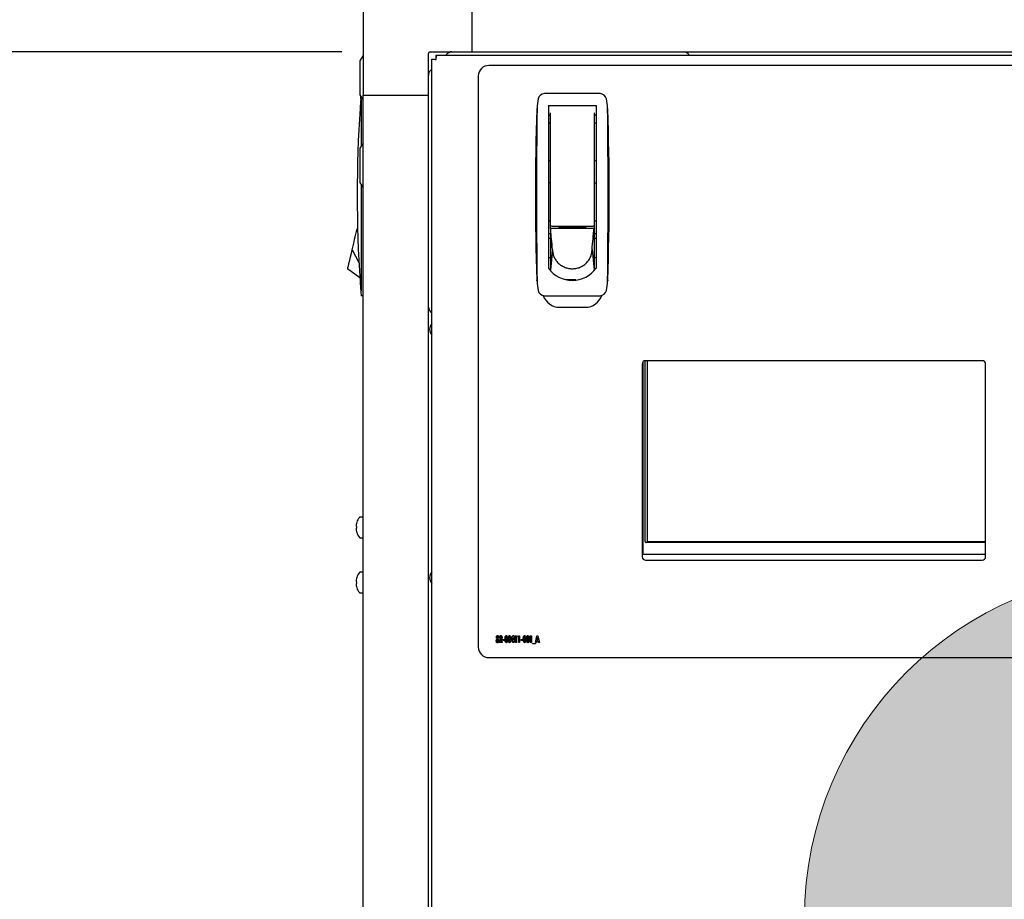
# Model space of a CAD drawing. Units: inches. Extents: x 0.7 to 15.3, y 0.6 to 10.4.
# Drawn here: x 12.7 to 13.3, y 6.1 to 6.6 of the extents above; entities that cross this region are included whole.
import ezdxf

# ---------------------------------------------------------------- set-up
doc = ezdxf.new("R2010")
doc.units = ezdxf.units.IN
doc.header["$MEASUREMENT"] = 0
doc.layers.add('FORMAT', color=7, linetype='Continuous')
doc.styles.add('SLDTEXTSTYLE0', font='TXT', dxfattribs={"width": 0.605})
doc.dimstyles.new('SLDDIMSTYLE0', dxfattribs={"dimtxt": 0.08, "dimasz": 0.13, "dimexe": 0, "dimexo": 0.0625, "dimgap": 0.02, "dimtad": 0, "dimtih": 1, "dimtoh": 1, "dimdec": 6, "dimlfac": 32, "dimrnd": 1e-09, "dimzin": 12, "dimdsep": 46, "dimlunit": 5, "dimtxsty": 'SLDTEXTSTYLE0', "dimsah": 1, "dimcen": 0.09, "dimadec": 0, "dimazin": 3, "dimtfac": 1, "dimtdec": 0, "dimtofl": 0, "dimtmove": 0, "dimatfit": 3, "dimfxl": 0, "dimfrac": 2, "dimtolj": 1, "dimtzin": 12, "dimarcsym": 0})
doc.dimstyles.new('SLDDIMSTYLE1', dxfattribs={"dimtxt": 0.08, "dimasz": 0.13, "dimexe": 0, "dimexo": 0.0625, "dimgap": 0.02, "dimtad": 0, "dimtih": 1, "dimtoh": 1, "dimdec": 6, "dimlfac": 32, "dimrnd": 1e-09, "dimzin": 12, "dimdsep": 46, "dimlunit": 5, "dimtxsty": 'SLDTEXTSTYLE0', "dimsah": 1, "dimcen": 0.09, "dimadec": 0, "dimazin": 3, "dimtfac": 1, "dimtdec": 0, "dimtmove": 0, "dimatfit": 0, "dimfxl": 0, "dimfrac": 2, "dimtolj": 1, "dimtzin": 12, "dimarcsym": 0})

# ---------------------------------------------------------------- blocks, each defined once
blk = doc.blocks.new('_D')
at = {"layer": 'FORMAT'}
for p, q in [((12.83044897937649, 7.305109745069708), (11.74150026711317, 7.305109745069708)), ((11.86650026711317, 7.305109745069708), (11.86650026711317, 6.997984464528532)), ((11.74427805049298, 6.856651139723159), (11.71677804963367, 6.856651139723159)), ((11.71677804963367, 6.856651139723159), (11.71677804963367, 6.733873363062512)), ((11.98872248831664, 6.856651139723159), (12.01622248917595, 6.856651139723159)), ((12.01622248917595, 6.856651139723159), (12.01622248917595, 6.733873363062512)), ((11.71677804963367, 6.733873363062512), (11.74427805049298, 6.733873363062512)), ((12.01622248917595, 6.733873363062512), (11.98872248831664, 6.733873363062512)), ((11.86650026711317, 5.018362451762628), (11.86650026711317, 6.715540030684068)), ((12.92253576464438, 5.018362451762628), (11.74150026711317, 5.018362451762628))]:
    blk.add_line(p, q, dxfattribs=at)
for points in [[(11.86650026711317, 7.305109745069708), (11.84650026711317, 7.175109745069708), (11.88650026711317, 7.175109745069708)], [(11.86650026711317, 5.018362451762628), (11.88650026711317, 5.148362451762628), (11.84650026711317, 5.148362451762628)]]:
    blk.add_solid(points, dxfattribs=at)
at = {"layer": 'FORMAT', "char_height": 0.08, "attachment_point": 1, "style": 'SLDTEXTSTYLE0'}
for s, insert in [('73 3/16', (11.68316694103706, 6.978109882116802)), ('1859', (11.74427805049298, 6.836998779952629))]:
    blk.add_mtext(s, dxfattribs=dict(at, insert=insert))
blk = doc.blocks.new('_D_1')
at = {"layer": 'FORMAT'}
for p, q in [((13.1914898933354, 7.954616767036078), (11.38918656253045, 7.954616767036068)), ((11.51418656253045, 7.954616767036069), (11.51418656253045, 7.765053582607961)), ((11.39196434591026, 7.623720257802588), (11.36446434505095, 7.623720257802588)), ((11.36446434505095, 7.623720257802588), (11.36446434505095, 7.500942481141941)), ((11.63640878373392, 7.623720257802588), (11.66390878459323, 7.623720257802588)), ((11.66390878459323, 7.623720257802588), (11.66390878459323, 7.500942481141941)), ((11.36446434505095, 7.500942481141941), (11.39196434591026, 7.500942481141941)), ((11.66390878459323, 7.500942481141941), (11.63640878373392, 7.500942481141941)), ((11.51418656253046, 5.018362451762621), (11.51418656253045, 7.482609148763496)), ((12.92253576464438, 5.018362451762628), (11.38918656253046, 5.01836245176262))]:
    blk.add_line(p, q, dxfattribs=at)
for points in [[(11.51418656253045, 7.954616767036069), (11.49418656253045, 7.824616767036069), (11.53418656253045, 7.824616767036069)], [(11.51418656253046, 5.018362451762621), (11.53418656253046, 5.148362451762621), (11.49418656253046, 5.148362451762621)]]:
    blk.add_solid(points, dxfattribs=at)
at = {"layer": 'FORMAT', "char_height": 0.08, "attachment_point": 1, "style": 'SLDTEXTSTYLE0'}
for s, insert in [('93 31/32', (11.30029767943474, 7.745179000196231)), ('2387', (11.39196434591026, 7.604067898032058))]:
    blk.add_mtext(s, dxfattribs=dict(at, insert=insert))
blk = doc.blocks.new('_D_2')
at = {"layer": 'FORMAT'}
for p, q in [((12.83044897937649, 7.305109745069708), (11.99262773323649, 7.305109745069708)), ((12.11762773323649, 7.305109745069708), (12.11762773323649, 6.499572579442445)), ((11.9954055166163, 6.358239254637072), (11.96790551575699, 6.358239254637072)), ((11.96790551575699, 6.358239254637072), (11.96790551575699, 6.235461477976425)), ((12.23984995443996, 6.358239254637072), (12.26734995529927, 6.358239254637072)), ((12.26734995529927, 6.358239254637072), (12.26734995529927, 6.235461477976425)), ((11.96790551575699, 6.235461477976425), (11.9954055166163, 6.235461477976425)), ((12.26734995529927, 6.235461477976425), (12.23984995443996, 6.235461477976425)), ((12.11762773323649, 5.116018701762637), (12.11762773323649, 6.21712814559798)), ((12.86594189161288, 5.116018701762637), (11.99262773323649, 5.116018701762637))]:
    blk.add_line(p, q, dxfattribs=at)
for points in [[(12.11762773323649, 7.305109745069708), (12.09762773323649, 7.175109745069708), (12.13762773323649, 7.175109745069708)], [(12.11762773323649, 5.116018701762637), (12.13762773323649, 5.246018701762637), (12.09762773323649, 5.246018701762637)]]:
    blk.add_solid(points, dxfattribs=at)
at = {"layer": 'FORMAT', "char_height": 0.08, "attachment_point": 1, "style": 'SLDTEXTSTYLE0'}
for s, insert in [('70 1/16', (11.93429440716038, 6.479697997030715)), ('1779', (11.9954055166163, 6.338586894866542))]:
    blk.add_mtext(s, dxfattribs=dict(at, insert=insert))
blk = doc.blocks.new('_D_3')
at = {"layer": 'FORMAT'}
for p, q in [((12.45052761513881, 7.305109745069708), (12.45052761513881, 7.555109745069708)), ((12.83044897937649, 7.305109745069708), (12.32552761513881, 7.305109745069708)), ((12.35886095553822, 6.856546625977986), (12.33136095467891, 6.856546625977986)), ((12.33136095467891, 6.856546625977986), (12.33136095467891, 6.733768849317339)), ((12.54219427932268, 6.856546625977986), (12.56969428018199, 6.856546625977986)), ((12.56969428018199, 6.856546625977986), (12.56969428018199, 6.733768849317339)), ((12.33136095467891, 6.733768849317339), (12.35886095553822, 6.733768849317339)), ((12.56969428018199, 6.733768849317339), (12.54219427932268, 6.733768849317339)), ((12.90382790293179, 6.544953249006721), (12.32552761513881, 6.544953249006721)), ((12.45052761513881, 6.544953249006721), (12.45052761513881, 6.294953249006721))]:
    blk.add_line(p, q, dxfattribs=at)
for points in [[(12.45052761513881, 7.305109745069708), (12.47052761513881, 7.435109745069708), (12.43052761513881, 7.435109745069708)], [(12.45052761513881, 6.544953249006721), (12.43052761513881, 6.414953249006722), (12.47052761513881, 6.414953249006722)]]:
    blk.add_solid(points, dxfattribs=at)
at = {"layer": 'FORMAT', "char_height": 0.08, "attachment_point": 1, "style": 'SLDTEXTSTYLE0'}
for s, insert in [('24 5/16', (12.2671942890627, 6.97800536837163)), ('618', (12.35886095553822, 6.836894266207456))]:
    blk.add_mtext(s, dxfattribs=dict(at, insert=insert))
blk = doc.blocks.new('_D_4')
at = {"layer": 'FORMAT'}
for p, q in [((12.90382790293179, 6.544953249006721), (12.32552761513881, 6.544953249006721)), ((12.45052761513881, 6.544953249006721), (12.45052761513881, 5.87124833955519)), ((12.32830539851862, 5.729915014749816), (12.30080539765931, 5.729915014749816)), ((12.30080539765931, 5.729915014749816), (12.30080539765931, 5.607137238089169)), ((12.57274983634229, 5.729915014749816), (12.6002498372016, 5.729915014749816)), ((12.6002498372016, 5.729915014749816), (12.6002498372016, 5.607137238089169)), ((12.30080539765931, 5.607137238089169), (12.32830539851862, 5.607137238089169)), ((12.6002498372016, 5.607137238089169), (12.57274983634229, 5.607137238089169)), ((12.45052761513881, 5.116018701762637), (12.45052761513881, 5.588803905710726)), ((12.86594189161288, 5.116018701762637), (12.32552761513881, 5.116018701762637))]:
    blk.add_line(p, q, dxfattribs=at)
for points in [[(12.45052761513881, 6.544953249006721), (12.43052761513881, 6.414953249006722), (12.47052761513881, 6.414953249006722)], [(12.45052761513881, 5.116018701762637), (12.47052761513881, 5.246018701762637), (12.43052761513881, 5.246018701762637)]]:
    blk.add_solid(points, dxfattribs=at)
at = {"layer": 'FORMAT', "char_height": 0.08, "attachment_point": 1, "style": 'SLDTEXTSTYLE0'}
for s, insert in [('45 23/32', (12.23663873204311, 5.85137375714346)), ('1161', (12.32830539851862, 5.710262654979286))]:
    blk.add_mtext(s, dxfattribs=dict(at, insert=insert))
blk = doc.blocks.new('_D_7')
at = {"layer": 'FORMAT'}
for p, q in [((12.75328564161288, 7.036665157306109), (12.75328564161288, 9.07985083753658)), ((14.01355014988373, 6.265944691836284), (14.01355014988373, 9.07985083753658)), ((12.75328564161288, 8.95485083753658), (13.17504770415671, 8.95485083753658)), ((13.31558765961565, 8.954739729653442), (13.28808765875634, 8.954739729653442)), ((13.28808765875634, 8.954739729653442), (13.28808765875634, 8.831961952992796)), ((13.56003209743931, 8.954739729653442), (13.58753209829862, 8.954739729653442)), ((13.58753209829862, 8.954739729653442), (13.58753209829862, 8.831961952992796)), ((14.01355014988373, 8.95485083753658), (13.70057204831497, 8.95485083753658)), ((13.28808765875634, 8.831961952992796), (13.31558765961565, 8.831961952992796)), ((13.58753209829862, 8.831961952992796), (13.56003209743931, 8.831961952992796))]:
    blk.add_line(p, q, dxfattribs=at)
for points in [[(12.75328564161288, 8.95485083753658), (12.88328564161288, 8.93485083753658), (12.88328564161288, 8.974850837536579)], [(14.01355014988373, 8.95485083753658), (13.88355014988373, 8.974850837536579), (13.88355014988373, 8.93485083753658)]]:
    blk.add_solid(points, dxfattribs=at)
at = {"layer": 'FORMAT', "char_height": 0.08, "attachment_point": 1, "style": 'SLDTEXTSTYLE0'}
for s, insert in [('40 11/32', (13.22392099314013, 9.076198472047086)), ('1024', (13.31558765961565, 8.935087369882913))]:
    blk.add_mtext(s, dxfattribs=dict(at, insert=insert))
blk = doc.blocks.new('CENTER_OF_MASS')
at = {"linetype": 'Continuous', "lineweight": 0}
h = blk.add_hatch(color=0, dxfattribs=at)
edge = h.paths.add_edge_path(flags=0)
edge.add_arc((0, 0), 0.1968503937007874, 90, 180)
edge.add_line((-0.1968503937007876, 0), (0, 0))
edge.add_line((0, 0), (0, 0.1968503937007876))
at = {"color": 0, "linetype": 'Continuous', "lineweight": 0}
blk.add_circle((0, 0), 0.1968503937007874, dxfattribs=at)

msp = doc.modelspace()

# ---------------------------------------------------------------- linework, layer by layer
at = {"color": 7, "linetype": 'Continuous', "lineweight": 25}
for p, q in [((12.91594189161289, 6.606468997038218), (12.91594189161289, 6.520346949794123)), ((12.97745763964437, 6.581862697825615), (12.97745763964437, 6.544953249006717)), ((12.91594189161288, 6.542887574794126), (12.91406689161288, 6.539918824794127)), ((12.95285134043179, 6.520346949794123), (12.95285134043179, 6.543976686506721)), ((12.95382790293179, 6.544953249006721), (12.97745763964439, 6.544953249006721)), ((12.95717135369603, 6.543159449794121), (12.95717135369603, 6.541659449794122)), ((12.95717135369603, 6.543159449794121), (13.75743142559272, 6.543159449794121)), ((12.96342597629577, 6.543809134870727), (12.96277629121917, 6.543159449794121)), ((12.97745763964437, 6.544953249006717), (13.73714513964437, 6.544953249006717)), ((12.91406689161288, 6.539918824794127), (12.91406689161288, 6.520543824794126)), ((12.95480138964438, 5.157091913845778), (12.95480138964438, 6.540789485742465)), ((12.95480138964438, 6.540789485742465), (12.95630138964438, 6.540789485742465)), ((13.72756701464438, 6.537221949794123), (12.98703576464437, 6.537221949794123)), ((12.95480138964438, 6.535184548219329), (12.95399545456775, 6.534378613142708)), ((12.98109826464438, 6.531284449794122), (12.98109826464438, 6.207846949794122)), ((12.91406689161288, 6.520543824794126), (12.91594189161288, 6.517575074794127)), ((12.91594189161288, 5.177534449794121), (12.91594189161288, 6.52034694979412)), ((12.91594189161288, 6.52034694979412), (12.95285134043178, 6.52034694979412)), ((12.95285134043178, 5.177534449794121), (12.95285134043178, 6.52034694979412)), ((13.05006223905694, 6.521303506383085), (13.0185988515259, 6.521303506383085)), ((12.91471517401697, 6.518172710746059), (12.91471517401693, 6.512289956136753)), ((13.0207970807245, 6.514536774099621), (13.04786400985835, 6.514536774099621)), ((13.0207970807245, 6.514536774099621), (13.0207970807245, 6.422417478274882)), ((13.04786400985835, 6.514536774099621), (13.04786400985835, 6.422417478274882)), ((12.91471517401693, 6.512289956136753), (12.91412403610358, 6.512952669979939)), ((13.01435294078166, 6.513108919979938), (13.01429361627456, 6.51244620613675)), ((13.02202739568513, 6.506932744133931), (13.02202739568513, 6.510500002509544)), ((13.04663369489773, 6.510500002509544), (13.04663369489773, 6.506932744133133)), ((13.05436747430829, 6.51244620613675), (13.05430814980119, 6.513108919979938)), ((13.0207970807245, 6.504694254414581), (13.02202739568513, 6.504694254414581)), ((13.02202739568513, 6.446869451264975), (13.02202739568513, 6.506932744133931)), ((13.04663369489773, 6.506932744133133), (13.04663369489773, 6.446869451264975)), ((13.04663369489773, 6.504694254414581), (13.04786400985835, 6.504694254414581)), ((12.91594189161288, 6.49331569979412), (12.91406689161288, 6.49034694979412)), ((12.91406689161288, 6.49034694979412), (12.91406689161288, 6.47097194979412)), ((13.02202739568513, 6.483163742603558), (13.0207970807245, 6.483163742603558)), ((13.04786400985835, 6.483163742603558), (13.04663369489773, 6.483163742603558)), ((12.91406689161288, 6.47097194979412), (12.91594189161288, 6.46800319979412)), ((13.02202739568513, 6.470860592997258), (13.0207970807245, 6.470860592997258)), ((13.04663369489773, 6.470860592997258), (13.04786400985835, 6.470860592997258)), ((13.02202739568513, 6.449330081186234), (13.0207970807245, 6.449330081186234)), ((13.02202739568513, 6.444891940194674), (13.02202739568513, 6.447476527829379)), ((13.04663369489773, 6.449330081186234), (13.04786400985835, 6.449330081186234)), ((13.04663369489773, 6.447476527829379), (13.04663369489773, 6.444891940194674)), ((12.91139565993439, 6.440293957734209), (12.91174433541172, 6.441774535221032)), ((12.91174433541172, 6.441774535221032), (12.91191867315039, 6.442514823964443)), ((12.91191867315039, 6.442514823964443), (12.91209301088905, 6.443255112707854)), ((12.91209301088905, 6.443255112707854), (12.91226734862772, 6.443995401451265)), ((12.91226734862772, 6.443995401451265), (12.91244168636639, 6.444735690194675)), ((12.91276625014311, 6.444800240064343), (12.91244168636639, 6.444735690194675)), ((12.91244168636639, 6.444735690194675), (12.91276665069715, 6.444789659507244)), ((13.02202739568513, 6.441948191422455), (13.0207970807245, 6.441948191422455)), ((13.02209660090166, 6.444151651451262), (13.02202739568513, 6.444891940194674)), ((13.04663369489773, 6.444891940194674), (13.02202739568513, 6.444891940194674)), ((13.02202739568513, 6.444891940194672), (13.02202739568513, 6.443961595470983)), ((13.02202739568513, 6.443961595470983), (13.02202739568513, 6.442449348071541)), ((13.02202739568513, 6.442449348071541), (13.02202739568513, 6.440937100672098)), ((13.0221658061182, 6.443411362707852), (13.02209660090166, 6.444151651451262)), ((13.02223501133473, 6.442671073964441), (13.0221658061182, 6.443411362707852)), ((13.02230421655127, 6.441930785221029), (13.02223501133473, 6.442671073964441)), ((13.02244262698434, 6.440450207734208), (13.02230421655127, 6.441930785221029)), ((13.02264255316544, 6.44625429378466), (13.04601853741741, 6.446254293784659)), ((13.02670259253552, 6.446254293784659), (13.02670259253552, 6.445464923283312)), ((13.02670259253552, 6.445464923283312), (13.04195849804733, 6.445464923283312)), ((13.02719471851977, 6.445464923283312), (13.02719471851977, 6.44625429378466)), ((13.04146637206308, 6.44625429378466), (13.04146637206308, 6.445464923283312)), ((13.04195849804733, 6.445464923283312), (13.04195849804733, 6.446254293784659)), ((13.04621846359851, 6.440450207734208), (13.04635687403158, 6.441930785221029)), ((13.04635687403158, 6.441930785221029), (13.04642607924812, 6.442671073964441)), ((13.04642607924812, 6.442671073964441), (13.04649528446465, 6.443411362707852)), ((13.04649528446465, 6.443411362707852), (13.04656448968119, 6.444151651451262)), ((13.04656448968119, 6.444151651451262), (13.04663369489773, 6.444891940194674)), ((13.04663369489773, 6.444891940194673), (13.04663369489773, 6.443961595470983)), ((13.04663369489773, 6.443961595470983), (13.04663369489773, 6.442449348071541)), ((13.04663369489773, 6.442449348071541), (13.04663369489773, 6.440937100672098)), ((13.04786400985835, 6.441948191422455), (13.04663369489773, 6.441948191422455)), ((12.91000095802506, 6.43437164778692), (12.91034963350239, 6.435852225273742)), ((12.91034963350239, 6.435852225273742), (12.91069830897972, 6.437332802760564)), ((12.91069830897972, 6.437332802760564), (12.91104698445706, 6.438813380247387)), ((12.91104698445706, 6.438813380247387), (12.91139565993439, 6.440293957734209)), ((13.0207970807245, 6.439487561501196), (13.02202739568513, 6.439487561501196)), ((13.02202739568513, 6.440937100672098), (13.02202739568513, 6.439424853272655)), ((13.02202739568513, 6.439424853272655), (13.02202739568513, 6.43640035847377)), ((13.02202739568513, 6.43640035847377), (13.02202739568513, 6.433375863674883)), ((13.02258103741741, 6.438969630247386), (13.02244262698434, 6.440450207734208)), ((13.02271944785048, 6.437489052760563), (13.02258103741741, 6.438969630247386)), ((13.02285785828355, 6.436008475273741), (13.02271944785048, 6.437489052760563)), ((13.02299626871662, 6.434527897786919), (13.02285785828355, 6.436008475273741)), ((13.04566482186623, 6.434527897786919), (13.0458032322993, 6.436008475273741)), ((13.0458032322993, 6.436008475273741), (13.04594164273237, 6.437489052760563)), ((13.04594164273237, 6.437489052760563), (13.04608005316544, 6.438969630247386)), ((13.04608005316544, 6.438969630247386), (13.04621846359851, 6.440450207734208)), ((13.04663369489773, 6.440937100672098), (13.04663369489773, 6.439424853272655)), ((13.04663369489773, 6.439487561501196), (13.04786400985835, 6.439487561501196)), ((13.04663369489773, 6.439424853272655), (13.04663369489773, 6.43640035847377)), ((13.04663369489773, 6.43640035847377), (13.04663369489773, 6.433375863674883)), ((12.90870759839747, 6.428879666642692), (12.90918528965953, 6.430908082674908)), ((12.90918528965953, 6.430908082674908), (12.90965228254772, 6.432891070300099)), ((12.90965228254772, 6.432891070300099), (12.91000095802506, 6.43437164778692)), ((12.90965228254772, 6.432891070300099), (12.91348872432652, 6.425716225010418)), ((13.02202739568513, 6.433375863674883), (13.02202739568513, 6.430351368875997)), ((13.02313467914969, 6.433047320300096), (13.02202739568513, 6.421277884479339)), ((13.02202739568513, 6.430351368875997), (13.02202739568513, 6.427326874077111)), ((13.02313467914969, 6.433047320300096), (13.02299626871662, 6.434527897786919)), ((13.04552641143316, 6.433047320300096), (13.04566482186623, 6.434527897786919)), ((13.04552641143316, 6.433047320300096), (13.04663369489773, 6.421277884479339)), ((13.04663369489773, 6.433375863674883), (13.04663369489773, 6.430351368875997)), ((13.04663369489773, 6.430351368875997), (13.04663369489773, 6.427326874077111)), ((12.90750420388009, 6.423769703522153), (12.90783755239439, 6.425185198266227)), ((12.90783755239439, 6.425185198266227), (12.90824791468408, 6.426927715899512)), ((12.90824791468408, 6.426927715899512), (12.90870759839747, 6.428879666642692)), ((13.0207970807245, 6.428414726855526), (13.02202739568513, 6.428414726855526)), ((13.02202739568513, 6.427326874077111), (13.02202739568513, 6.424302379278225)), ((13.04663369489773, 6.428414726855526), (13.04786400985835, 6.428414726855526)), ((13.04663369489773, 6.427326874077111), (13.04663369489773, 6.424302379278225)), ((12.90708586655284, 6.421993321559887), (12.90712871192236, 6.422175255460193)), ((12.91400004082926, 6.417011203030726), (12.90708586655284, 6.421993321559887)), ((12.90712871192236, 6.422175255460193), (12.90726605898002, 6.422758471013531)), ((12.90726605898002, 6.422758471013531), (12.90750420388009, 6.423769703522153)), ((13.02202739568513, 6.424302379278225), (13.02202739568513, 6.421277884479339)), ((13.04663369489773, 6.424302379278225), (13.04663369489773, 6.421277884479339)), ((12.91471517401697, 6.415585267147902), (12.91412403600797, 6.414922552884411)), ((12.91471517401697, 6.415585267147902), (12.91471517401697, 6.409702510681532)), ((13.01435294073513, 6.41507880288441), (13.01429361620707, 6.415741517147901)), ((13.03433054529142, 6.415765632078245), (13.03159086872884, 6.415765632078245)), ((13.03635853383208, 6.415765632078245), (13.03433054529142, 6.415765632078245)), ((13.05436747437578, 6.415741517147901), (13.05430814984771, 6.41507880288441)), ((12.9159454889776, 6.406727965044504), (12.91471517401697, 6.406727965044504)), ((13.0185988515259, 6.406884215044503), (13.05006223905694, 6.406884215044503)), ((13.02711388964437, 6.400346949794122), (13.04180138964437, 6.400346949794122)), ((13.07448888964437, 6.260346949794123), (13.07448888964437, 6.369482103917306)), ((13.07551623339439, 6.267753199794122), (13.07551623339438, 6.370036067033733)), ((13.26656701464437, 6.370065699794123), (13.07584826464437, 6.370065699794123)), ((13.07665685839438, 6.370065699794123), (13.07665685839438, 6.267643824794122)), ((13.07397326464437, 6.368190699794122), (13.07397326464437, 6.258971949794122)), ((13.26844201464437, 6.258971949794122), (13.26844201464437, 6.368190699794122)), ((12.91552626661288, 6.281487574794126), (12.91406370290336, 6.281487574794126)), ((12.91193290402539, 6.277230770857435), (12.91192700875885, 6.27719394206465)), ((12.91192700875885, 6.276138802880802), (12.91193290402539, 6.276130941002468)), ((12.91193290402539, 6.275187958585785), (12.91192700875885, 6.27518009670745)), ((12.91192700875885, 6.274124957523603), (12.91193290402539, 6.274088128730818)), ((12.91226561934321, 6.276101832183977), (12.91193290402539, 6.276130941002468)), ((12.91193290402539, 6.275187958585785), (12.91226561934321, 6.275217067404275)), ((12.91226561934321, 6.278560592538361), (12.91226561934321, 6.278594127187175)), ((12.91226561934321, 6.275217067404275), (12.91226561934321, 6.276101832183977)), ((12.91226561934321, 6.272724772401078), (12.91226561934321, 6.272758307049892)), ((12.91406370290336, 6.269831324794127), (12.91552626661288, 6.269831324794127)), ((13.26791623339438, 6.2671281997941), (13.07614123339438, 6.267128199794135)), ((13.07665685839438, 6.267643824794122), (13.26844201464437, 6.267643824794122)), ((13.26844201464437, 6.260346949794123), (13.07448888964437, 6.260346949794123)), ((13.07584826464437, 6.257096949794123), (13.26656701464437, 6.257096949794123)), ((12.91226561934321, 6.247310592538361), (12.91226561934321, 6.247344127187175)), ((12.91552626661288, 6.250237574794125), (12.91406370290336, 6.250237574794125)), ((12.91193290402539, 6.245980770857436), (12.91192700875885, 6.245943942064649)), ((12.91192700875885, 6.244888802880802), (12.91193290402539, 6.244880941002468)), ((12.91193290402539, 6.243937958585784), (12.91192700875885, 6.24393009670745)), ((12.91192700875885, 6.242874957523603), (12.91193290402539, 6.242838128730817)), ((12.91226561934321, 6.244851832183977), (12.91193290402539, 6.244880941002468)), ((12.91193290402539, 6.243937958585784), (12.91226561934321, 6.243967067404276)), ((12.91226561934321, 6.243967067404276), (12.91226561934321, 6.244851832183977)), ((12.91226561934321, 6.241474772401077), (12.91226561934321, 6.241508307049891)), ((12.91406370290336, 6.238581324794127), (12.91552626661288, 6.238581324794127)), ((12.99346890671604, 6.213033845308634), (12.99301818556219, 6.213033845308634)), ((12.99972892274168, 6.212046327780589), (13.00067105515354, 6.214436088898378)), ((13.00073052530578, 6.213211473263362), (13.00020624896364, 6.211882002359916)), ((13.00067105515354, 6.214436088898378), (13.00118124645963, 6.214436088898378)), ((13.00073052530578, 6.211882002359916), (13.00073052530578, 6.213211473263362)), ((13.00118124645963, 6.214436088898378), (13.00118124645963, 6.211882002359916)), ((13.00173212786989, 6.213684886975302), (13.00198331101292, 6.214335928641968)), ((13.00218284902373, 6.213684886975302), (13.00173212786989, 6.213684886975302)), ((13.00198331101292, 6.214335928641968), (13.00263357017758, 6.214335928641968)), ((13.00218284902373, 6.210429678641969), (13.00218284902373, 6.213684886975302)), ((13.00263357017758, 6.214335928641968), (13.00263357017758, 6.210429678641969)), ((13.00353501248527, 6.213684886975302), (13.0037861956283, 6.214335928641968)), ((13.00398573363912, 6.213684886975302), (13.00353501248527, 6.213684886975302)), ((13.0037861956283, 6.214335928641968), (13.00443645479296, 6.214335928641968)), ((13.00398573363912, 6.210429678641969), (13.00398573363912, 6.213684886975302)), ((13.00443645479296, 6.214335928641968), (13.00443645479296, 6.210429678641969)), ((13.01029582979296, 6.213684886975302), (13.01054701293599, 6.214335928641968)), ((13.01074655094681, 6.213684886975302), (13.01029582979296, 6.213684886975302)), ((13.01054701293599, 6.214335928641968), (13.01119727210066, 6.214335928641968)), ((13.01074655094681, 6.210429678641969), (13.01074655094681, 6.213684886975302)), ((13.01119727210066, 6.214335928641968), (13.01119727210066, 6.210429678641969)), ((13.01347591793399, 6.210429678641969), (13.01432258510146, 6.214335928641968)), ((13.0145776807545, 6.213288158459676), (13.01429441502934, 6.211932082488122)), ((13.01432258510146, 6.214335928641968), (13.01483199390554, 6.214335928641968)), ((13.01486094647966, 6.211932082488122), (13.0145776807545, 6.213288158459676)), ((13.01483199390554, 6.214335928641968), (13.01567944357501, 6.210429678641969)), ((12.99296810543399, 6.210784934551423), (12.99368722477493, 6.212015810202465)), ((12.99296810543399, 6.210429678641969), (12.99296810543399, 6.210784934551423)), ((12.99457066953655, 6.210429678641969), (12.99296810543399, 6.210429678641969)), ((12.99398535803816, 6.211547874004547), (12.99370678732502, 6.211080720308635)), ((12.99370678732502, 6.211080720308635), (12.99457066953655, 6.211080720308635)), ((12.99457066953655, 6.211080720308635), (12.99457066953655, 6.210429678641969)), ((12.9950213906904, 6.212182483129148), (12.99582267274168, 6.212182483129148)), ((12.9950213906904, 6.211531441462481), (12.9950213906904, 6.212182483129148)), ((12.99582267274168, 6.211531441462481), (12.9950213906904, 6.211531441462481)), ((12.99582267274168, 6.212182483129148), (12.99582267274168, 6.211531441462481)), ((12.99972892274168, 6.21123096069325), (12.99972892274168, 6.212046327780589)), ((13.00073052530578, 6.21123096069325), (12.99972892274168, 6.21123096069325)), ((13.00020624896364, 6.211882002359916), (13.00073052530578, 6.211882002359916)), ((13.00073052530578, 6.210429678641969), (13.00073052530578, 6.21123096069325)), ((13.00118124645963, 6.210429678641969), (13.00073052530578, 6.210429678641969)), ((13.00118124645963, 6.211882002359916), (13.00138156697245, 6.211882002359916)), ((13.00138156697245, 6.21123096069325), (13.00118124645963, 6.21123096069325)), ((13.00118124645963, 6.21123096069325), (13.00118124645963, 6.210429678641969)), ((13.00138156697245, 6.211882002359916), (13.00138156697245, 6.21123096069325)), ((13.00263357017758, 6.210429678641969), (13.00218284902373, 6.210429678641969)), ((13.00443645479296, 6.210429678641969), (13.00398573363912, 6.210429678641969)), ((13.00538797722886, 6.212182483129148), (13.00618925928014, 6.212182483129148)), ((13.00538797722886, 6.211531441462481), (13.00538797722886, 6.212182483129148)), ((13.00618925928014, 6.211531441462481), (13.00538797722886, 6.211531441462481)), ((13.00618925928014, 6.212182483129148), (13.00618925928014, 6.211531441462481)), ((13.01119727210066, 6.210429678641969), (13.01074655094681, 6.210429678641969)), ((13.01184831376732, 6.209728556847096), (13.01184831376732, 6.209978957488122)), ((13.01184831376732, 6.209978957488122), (13.01345087786989, 6.209978957488122)), ((13.01345087786989, 6.209728556847096), (13.01184831376732, 6.209728556847096)), ((13.01345087786989, 6.209978957488122), (13.01345087786989, 6.209728556847096)), ((13.01395793916796, 6.210429678641969), (13.01347591793399, 6.210429678641969)), ((13.0141371321267, 6.21123096069325), (13.01395793916796, 6.210429678641969)), ((13.01501822938231, 6.21123096069325), (13.0141371321267, 6.21123096069325)), ((13.01429441502934, 6.211932082488122), (13.01486094647966, 6.211932082488122)), ((13.01519742234104, 6.210429678641969), (13.01501822938231, 6.21123096069325)), ((13.01567944357501, 6.210429678641969), (13.01519742234104, 6.210429678641969)), ((12.98703576464437, 6.201909449794123), (13.72756701464438, 6.201909449794123))]:
    msp.add_line(p, q, dxfattribs=at)
at = {"color": 7, "linetype": 'Continuous', "lineweight": 25, "flags": 128}
for points in [[(12.9144899968127, 6.518172710746059), (12.914575529074, 6.519321502097446), (12.91460377927647, 6.519693752660106)], [(12.91471517401693, 6.512289955355398), (12.91471525860683, 6.501736785276076), (12.91471530479859, 6.49137360400483)], [(13.0207970807245, 6.508622581538689), (13.02168839908754, 6.509294895226764), (13.02202739568513, 6.509511441559275)], [(13.04663369489773, 6.509661314101323), (13.04722688020121, 6.509294895226764), (13.04786400985835, 6.508830926659309)], [(12.91471540031157, 6.469945144354529), (12.91471544686723, 6.459500320238571), (12.91471517401697, 6.4155852682562)], [(12.99131546120322, 6.213341368595894), (12.99146220415977, 6.214041519630121), (12.99168403082873, 6.214322459798686), (12.99184224977774, 6.21440781493872), (12.9920197130061, 6.214436088898378)], [(12.99154316928615, 6.212533044026584), (12.99135798431346, 6.212970067531636), (12.99131546120322, 6.213341368595894)], [(12.99200954048006, 6.213734967103506), (12.99194191452277, 6.213720855565645), (12.99188550773138, 6.213680463212495), (12.99181222827771, 6.213563389403931), (12.99176618235707, 6.213291288467689)], [(12.99176618235707, 6.213291288467689), (12.99181565329013, 6.213012107593945), (12.99189088179302, 6.212891684462044), (12.99194813802998, 6.212849276311591), (12.9920173655001, 6.212833524795815)], [(12.99226698363912, 6.213296765981712), (12.99221726137225, 6.213571060166029), (12.99213799572795, 6.213685923402627), (12.9920784502756, 6.213722685848099), (12.99200954048006, 6.213734967103506)], [(12.9920173655001, 6.212833524795815), (12.99208762074319, 6.212848206009201), (12.99214580595792, 6.212890894835781), (12.99222033267675, 6.213013570015758), (12.99226698363912, 6.213296765981712)], [(12.9920197130061, 6.214436088898378), (12.99219724853868, 6.214406825315088), (12.99235355134454, 6.2143176627889), (12.99256988364221, 6.214031777494124), (12.99271770479296, 6.213330413567849)], [(12.99271770479296, 6.213330413567849), (12.99264400415496, 6.212866651241938), (12.99248373669401, 6.212533044026584)], [(12.99301818556219, 6.213033845308634), (12.99317950592022, 6.213905475990749), (12.9934251829271, 6.214273846873666), (12.99361114514769, 6.214394681126755), (12.99382885763752, 6.214436088898378)], [(12.99380381757341, 6.213734967103506), (12.99370306774758, 6.213707567927863), (12.99362545464405, 6.21363703119851), (12.99352961310743, 6.213450030385122), (12.99346890671604, 6.213033845308634)], [(12.99411994838271, 6.213215385773379), (12.99405582286439, 6.213542154362071), (12.99395800266762, 6.213677310441426), (12.99388626455452, 6.213720550066321), (12.99380381757341, 6.213734967103506)], [(12.99382885763752, 6.214436088898378), (12.9940164124119, 6.214404343435242), (12.99418073758254, 6.214308457816504), (12.99440765854917, 6.214004716086576), (12.99457066953655, 6.21326468339958)], [(12.99457066953655, 6.21326468339958), (12.9943564184134, 6.212264932732375), (12.99398535803816, 6.211547874004547)], [(12.99617323363912, 6.212344461043811), (12.99621641185419, 6.213227883777315), (12.99636729413591, 6.213904770038202)], [(12.99636729413591, 6.213904770038202), (12.99662478598436, 6.214303106752336), (12.99678347977699, 6.214402266931808), (12.99696747317237, 6.214436088898378)], [(12.99697764569841, 6.213734967103506), (12.99688641062786, 6.213709062680049), (12.99681491399593, 6.213645863290298), (12.99672785183941, 6.213476383193891), (12.99665468997435, 6.213101216184649), (12.99662395479296, 6.212336636023779)], [(12.99696747317237, 6.214436088898378), (12.99725302707995, 6.214353465149545), (12.99746244708407, 6.214139775023606), (12.99767803487376, 6.213580257043999), (12.99777579774168, 6.212381238637962)], [(12.99732507658783, 6.212381238637962), (12.99729202123801, 6.21311958992269), (12.99721497831965, 6.213480354625428), (12.99713102538186, 6.213644420346358), (12.9970652229329, 6.213708789572228), (12.99697764569841, 6.213734967103506)], [(12.9979761182545, 6.212344461043811), (12.99801929646957, 6.213227883777315), (12.9981701787513, 6.213904770038202)], [(12.9981701787513, 6.213904770038202), (12.99842767059975, 6.214303106752336), (12.99858636439238, 6.214402266931808), (12.99877035778776, 6.214436088898378)], [(12.9987805303138, 6.213734967103506), (12.99868929524325, 6.213709062680049), (12.99861779861131, 6.213645863290298), (12.99853073645479, 6.213476383193891), (12.99845757458974, 6.213101216184649), (12.99842683940835, 6.212336636023779)], [(12.99877035778776, 6.214436088898378), (12.99905591169533, 6.214353465149545), (12.99926533169946, 6.214139775023606), (12.99948091948915, 6.213580257043999), (12.99957868235707, 6.212381238637962)], [(12.99912796120322, 6.212381238637962), (12.9990949058534, 6.21311958992269), (12.99901786293503, 6.213480354625428), (12.99893390999725, 6.213644420346358), (12.99886810754828, 6.213708789572228), (12.9987805303138, 6.213734967103506)], [(13.00653982017758, 6.212344461043811), (13.00658299839265, 6.213227883777315), (13.00673388067437, 6.213904770038202)], [(13.00673388067437, 6.213904770038202), (13.00699137252282, 6.214303106752336), (13.00715006631545, 6.214402266931808), (13.00733405971083, 6.214436088898378)], [(13.00734423223687, 6.213734967103506), (13.00725299716633, 6.213709062680049), (13.00718150053439, 6.213645863290298), (13.00709443837787, 6.213476383193891), (13.00702127651281, 6.213101216184649), (13.00699054133143, 6.212336636023779)], [(13.00733405971083, 6.214436088898378), (13.00761961361841, 6.214353465149545), (13.00782903362254, 6.214139775023606), (13.00804462141222, 6.213580257043999), (13.00814238428014, 6.212381238637962)], [(13.0076916631263, 6.212381238637962), (13.00765860777647, 6.21311958992269), (13.00758156485811, 6.213480354625428), (13.00749761192032, 6.213644420346358), (13.00743180947136, 6.213708789572228), (13.00734423223687, 6.213734967103506)], [(13.00834270479296, 6.212344461043811), (13.00838588300804, 6.213227883777315), (13.00853676528976, 6.213904770038202)], [(13.00853676528976, 6.213904770038202), (13.00879425713821, 6.214303106752336), (13.00895295093084, 6.214402266931808), (13.00913694432622, 6.214436088898378)], [(13.00914711685226, 6.213734967103506), (13.00905588178171, 6.213709062680049), (13.00898438514978, 6.213645863290298), (13.00889732299325, 6.213476383193891), (13.0088241611282, 6.213101216184649), (13.00879342594681, 6.212336636023779)], [(13.00913694432622, 6.214436088898378), (13.0094224982338, 6.214353465149545), (13.00963191823792, 6.214139775023606), (13.00984750602761, 6.213580257043999), (13.00994526889553, 6.212381238637962)], [(13.00949454774168, 6.212381238637962), (13.00946149239186, 6.21311958992269), (13.00938444947349, 6.213480354625428), (13.00930049653571, 6.213644420346358), (13.00923469408674, 6.213708789572228), (13.00914711685226, 6.213734967103506)], [(12.99121530094681, 6.211523616442449), (12.99131026053449, 6.212119861927087), (12.99154316928615, 6.212533044026584)], [(12.99202206051211, 6.210329518385557), (12.99182065048657, 6.210350526891593), (12.9916337450928, 6.210427483708519), (12.99148484338951, 6.210564010700472), (12.99137792828927, 6.210735980087968), (12.99121530094681, 6.211523616442449)], [(12.99202284301412, 6.212132403000942), (12.99189427163046, 6.212099000579466), (12.99179552456508, 6.212009328338025), (12.99172728119997, 6.211894354212901), (12.99166602210066, 6.211586999104709)], [(12.99166602210066, 6.211586999104709), (12.99174011232376, 6.211233929264631), (12.99184945393135, 6.211090097310166), (12.99192860346003, 6.211045265400672), (12.9920181480021, 6.21103064018043)], [(12.9920181480021, 6.21103064018043), (12.9921065043495, 6.211043468476596), (12.99218568751975, 6.211084776225517), (12.9922961709168, 6.211223817034365), (12.99236714389553, 6.211571349064644)], [(12.99281786504937, 6.211523616442449), (12.9926526220441, 6.210745425877219), (12.99240248872202, 6.210437015387781), (12.99222074644399, 6.210353948089798), (12.99202206051211, 6.210329518385557)], [(12.99236714389553, 6.211571349064644), (12.99229483793006, 6.211923232415086), (12.99218870880117, 6.212068916675318), (12.99211172563622, 6.212116306001497), (12.99202284301412, 6.212132403000942)], [(12.99248373669401, 6.212533044026584), (12.99275990231954, 6.21199728426142), (12.99281786504937, 6.211523616442449)], [(12.99697999320442, 6.210329518385557), (12.99669666647926, 6.21040548275623), (12.99648772970927, 6.210613273899937), (12.99627095365737, 6.211162980388877), (12.99617323363912, 6.212344461043811)], [(12.99662395479296, 6.212336636023779), (12.99665840928703, 6.211619352936703), (12.99673781695465, 6.211269953023933), (12.99682457669017, 6.211113328232003), (12.99689188249743, 6.211054402866849), (12.99697764569841, 6.21103064018043)], [(12.99777579774168, 6.212381238637962), (12.997679236462, 6.211185187227255), (12.99747187283675, 6.210623845097444), (12.99726587684391, 6.210408521298023), (12.99697999320442, 6.210329518385557)], [(12.99721709131139, 6.211299038367528), (12.99731190932756, 6.211901303978594), (12.99732507658783, 6.212381238637962)], [(12.99878287781981, 6.210329518385557), (12.99849955109464, 6.21040548275623), (12.99829061432466, 6.210613273899937), (12.99807383827275, 6.211162980388877), (12.9979761182545, 6.212344461043811)], [(12.99842683940835, 6.212336636023779), (12.99846129390242, 6.211619352936703), (12.99854070157003, 6.211269953023933), (12.99862746130555, 6.211113328232003), (12.99869476711281, 6.211054402866849), (12.9987805303138, 6.21103064018043)], [(12.99957868235707, 6.212381238637962), (12.99948212107738, 6.211185187227255), (12.99927475745213, 6.210623845097444), (12.99906876145929, 6.210408521298023), (12.99878287781981, 6.210329518385557)], [(12.99901997592678, 6.211299038367528), (12.99911479394294, 6.211901303978594), (12.99912796120322, 6.212381238637962)], [(13.00734657974288, 6.210329518385557), (13.00706325301772, 6.21040548275623), (13.00685431624773, 6.210613273899937), (13.00663754019583, 6.211162980388877), (13.00653982017758, 6.212344461043811)], [(13.00699054133143, 6.212336636023779), (13.00702499582549, 6.211619352936703), (13.00710440349311, 6.211269953023933), (13.00719116322863, 6.211113328232003), (13.00725846903589, 6.211054402866849), (13.00734423223687, 6.21103064018043)], [(13.00814238428014, 6.212381238637962), (13.00804582300046, 6.211185187227255), (13.00783845937521, 6.210623845097444), (13.00763246338237, 6.210408521298023), (13.00734657974288, 6.210329518385557)], [(13.00758367784985, 6.211299038367528), (13.00767849586602, 6.211901303978594), (13.0076916631263, 6.212381238637962)], [(13.00914946435827, 6.210329518385557), (13.0088661376331, 6.21040548275623), (13.00865720086312, 6.210613273899937), (13.00844042481121, 6.211162980388877), (13.00834270479296, 6.212344461043811)], [(13.00879342594681, 6.212336636023779), (13.00882788044088, 6.211619352936703), (13.00890728810849, 6.211269953023933), (13.00899404784402, 6.211113328232003), (13.00906135365127, 6.211054402866849), (13.00914711685226, 6.21103064018043)], [(13.00994526889553, 6.212381238637962), (13.00984870761584, 6.211185187227255), (13.00964134399059, 6.210623845097444), (13.00943534799775, 6.210408521298023), (13.00914946435827, 6.210329518385557)], [(13.00938656246524, 6.211299038367528), (13.0094813804814, 6.211901303978594), (13.00949454774168, 6.212381238637962)]]:
    msp.add_lwpolyline(points, dxfattribs=at)
at = {"color": 7, "linetype": 'Continuous', "lineweight": 25}
for centre, radius, start, end in [((12.95382790293179, 6.543976686506721), 0.0009765625, 90, 180), ((12.92441035247848, 6.540612181262669), 0.03285988097585698, 0.1369081266674673, 4.445977900454485), ((12.96618811215978, 6.541046999006718), 0.003906250000000031, 90, 135.0000000000092), ((13.09738259043176, 6.541046999006718), 0.00390625, 32.73725678251876, 90), ((12.95734865817582, 6.573550486960152), 0.03285988097599563, 265.5540220995729, 269.8630918733432), ((12.98703576464437, 6.531284449794122), 0.005937500000000817, 90, 180), ((12.95675759043176, 6.531616477278698), 0.003906250000000659, 135, 180), ((13.01860205377801, 6.517608663574364), 0.003694844196387781, 90.04965718277589, 168.7583981130938), ((13.05005901243607, 6.5176086339116), 0.00369487388034259, 11.24197937034567, 89.94996533376354), ((13.65068393780857, 6.463937610714231), 0.7381889763702008, 175.7866550950286, 176.1928126532925), ((13.04793806181728, 6.511734179353399), 0.03361324540665211, 168.685405994058, 177.6560189166541), ((13.02063286798442, 6.511723381586039), 0.03370377311340234, 2.356053103821057, 11.30252198546329), ((13.65069765491456, 6.46393761071378), 0.7382026632051474, 176.1928833454573, 183.8071165427799), ((14.34461597836541, 6.464093860713806), 1.33120078740469, 177.9184245864485, 182.0815753265307), ((16.98831221783731, 6.464093859546298), 3.974261542959403, 179.2933461312112, 180.7066538144092), ((9.080349114866967, 6.464093859546299), 3.974261300856383, 359.2933461425425, 0.706653911838698), ((11.72404511221744, 6.464093860713779), 1.331200787404688, 357.9184246973388, 2.081575396726596), ((13.0226425531655, 6.446869451265033), 0.0006151574803734405, 180.0000000053779, 269.9999999945409), ((13.04601853741726, 6.446869451265127), 0.0006151574804693638, 270.0000000142295, 359.9999999858549), ((13.03375859943297, 6.433048398615576), 0.01062392033800173, 180.0058154545745, 190.763446332758), ((13.03381319982161, 6.433060727336734), 0.01067986273698836, 190.7737197028574, 202.1393051660618), ((13.0348407233364, 6.433062844508615), 0.01068729961244562, 337.8646622726419, 349.2223128584476), ((13.03490249114932, 6.433048398615621), 0.01062392033856307, 349.2365536675755, 359.994184545188), ((13.03392190150151, 6.433106426411956), 0.01079777210647972, 202.1465450592516, 213.90035757455), ((13.03405753056061, 6.433198524278607), 0.01096171306020172, 213.9045124023213, 225.7888123691115), ((13.03418478305016, 6.43332959385525), 0.01114439419405668, 225.7897591029774, 237.5435977529131), ((13.03446710783369, 6.433341228776417), 0.0111591489336846, 302.4642000809143, 314.2024430632197), ((13.03459223490919, 6.433207975643544), 0.01097638472226508, 314.21915878926, 326.0875164392539), ((13.03472859412629, 6.433112065413255), 0.01080971123691328, 326.1061561835864, 337.8469411825326), ((13.03445313328154, 6.432514916614134), 0.01698369902158566, 216.4796365812411, 269.5864366511668), ((13.03427495073493, 6.433470985517531), 0.01131208966897621, 237.5425615905416, 248.9367586523929), ((13.03431954725496, 6.433586150286365), 0.011435587534196, 248.9356225001752, 259.7940544841999), ((13.03433092697916, 6.433650939338794), 0.01150136778524302, 259.7954498635532, 269.998098565619), ((13.0341991357205, 6.432532254648156), 0.01700110250203212, 270.4428706182003, 323.4910561493973), ((13.03433016360369, 6.433650939338827), 0.01150136778527668, 270.0019014343826, 280.2045501364274), ((13.03433948253095, 6.433593513782144), 0.01144319968807589, 280.209567933071, 291.060755082582), ((13.03438065099902, 6.43348187030649), 0.01132421993017699, 291.0693641165311, 302.4513156405891), ((13.6506839378393, 6.463937610715538), 0.7381889764010158, 183.8071872349554, 184.2133449049655), ((13.04795869276935, 6.416456012783113), 0.03363396017257223, 182.3467466011333, 191.3118257710776), ((13.03433106245094, 6.432255146063127), 0.01648954974895286, 258.0688708441051, 264.0832744831952), ((13.03433071506086, 6.432255137958009), 0.01648950588063777, 264.0844722196234, 269.9994101053045), ((13.03433037552199, 6.432255137957924), 0.01648950588055261, 270.0005898946847, 275.9155277804027), ((13.02037278545282, 6.416495487561726), 0.03396492237720151, 348.7319411786641, 357.6094864491319), ((13.65068393677327, 6.463937610634996), 0.7381889753319467, 184.21334490481, 184.4448800180548), ((13.01860207820249, 6.410579087583812), 0.003694873948213736, 191.2419802335027, 269.9499644706859), ((13.05005903687451, 6.410579057768417), 0.003694844111519975, 270.0496561035121, 348.7583991922969), ((13.02711388964437, 6.410112574794122), 0.009765625, 198.6306233014328, 270.0000000000008), ((13.04180138964437, 6.410112574794122), 0.009765625, 270.0000000000008, 341.4409582715938), ((12.95675759043176, 6.400421999006718), 0.00390625, 180, 239.9478922440107), ((12.95855138964438, 6.387846949794122), 0.005031249999999964, 138.1884494560452, 221.811550543948), ((13.07584826464437, 6.368190699794122), 0.001875000000000071, 90, 180), ((13.26656701464437, 6.368190699794122), 0.001875000000000071, 0, 90), ((12.9209972252595, 6.275659449794126), 0.009211583646616379, 142.0234134687704, 161.4225938287284), ((12.91406370290336, 6.281071949794126), 0.0004156250000004746, 90, 142.0234134685462), ((12.91552626661288, 6.281071949794126), 0.0004156250000004746, 0, 90), ((12.91215157077023, 6.276463407552964), 0.0002965703671522737, 174.9482911609527, 185.0517088390481), ((12.91223289156545, 6.274855492035289), 0.000377643177513132, 176.0347705281819, 183.9652294718189), ((12.91967297677504, 6.276059015161032), 0.007828670358647233, 171.6644242979004, 176.8476546090592), ((12.91338359806482, 6.276642226887852), 0.001541132095936637, 187.6416050140974, 199.0660892854575), ((12.91338359806479, 6.274676672700405), 0.001541132095913131, 160.9339107144501, 172.3583949859529), ((12.91967297677498, 6.275259884427214), 0.00782867035859361, 183.1523453909176, 188.335575702112), ((12.92103324304165, 6.275660440319796), 0.009234831249580092, 161.6968314124336, 170.2096044693293), ((12.92103324304158, 6.275658459268441), 0.009234831249516044, 189.7903955306394, 198.3031685875942), ((12.9209972252595, 6.275659449794126), 0.009211583646616379, 198.5774061712724, 217.9765865312304), ((12.91406370290336, 6.270246949794127), 0.0004156250000004746, 217.9765865314547, 270.0000000000008), ((12.91552626661288, 6.270246949794127), 0.0004156250000004746, 270.0000000000008, 0), ((13.07614123339438, 6.267753199794122), 0.0006249999999869971, 180, 270.0000000000008), ((13.26791623339438, 6.267753199794122), 0.0006250000000230358, 270.0000000000008, 327.2723528702248), ((13.07584826464437, 6.258971949794122), 0.001875000000000071, 180, 270.0000000000008), ((13.26656701464437, 6.258971949794122), 0.001875000000000071, 270.0000000000008, 0), ((12.92103324304168, 6.244410440319788), 0.009234831249609585, 161.6968314124419, 170.209604469305), ((12.9209972252595, 6.244409449794126), 0.009211583646616662, 142.0234134687617, 161.4225938287232), ((12.91406370290336, 6.249821949794127), 0.0004156249999986983, 90, 142.0234134685462), ((12.91552626661288, 6.249821949794127), 0.0004156250000004746, 0, 90), ((12.95855138964438, 6.247221949794122), 0.005031249999999964, 138.1884494560452, 221.811550543948), ((12.91215157077018, 6.245213407552963), 0.000296570367106346, 174.9482911599961, 185.0517088394919), ((12.91223289156545, 6.243605492035289), 0.0003776431775166762, 176.0347705283536, 183.9652294717816), ((12.919672976775, 6.244809015161036), 0.007828670358606165, 171.6644242978891, 176.8476546090753), ((12.91338359806482, 6.245392226887851), 0.001541132095936491, 187.6416050140647, 199.0660892854262), ((12.9133835980648, 6.243426672700402), 0.001541132095925983, 160.9339107144763, 172.3583949859161), ((12.91967297677506, 6.244009884427221), 0.00782867035866495, 183.1523453909409, 188.3355757020881), ((12.92103324304165, 6.244408459268455), 0.009234831249579812, 189.790395530666, 198.303168587562), ((12.9209972252595, 6.244409449794126), 0.009211583646616379, 198.5774061712724, 217.9765865312304), ((12.91406370290336, 6.238996949794125), 0.0004156249999986983, 217.9765865313582, 270.0000000000008), ((12.91552626661288, 6.238996949794125), 0.0004156250000004746, 270.0000000000008, 0), ((12.99168957721002, 6.213414258901782), 0.002438494321960179, 325.0061433740128, 355.3220065725598), ((12.98703576464437, 6.207846949794122), 0.005937499999999929, 180, 270.0000000000008), ((12.99691192353243, 6.211330279978288), 0.0003067627936404398, 282.3711931554694, 354.1546975756217), ((12.99871480814781, 6.211330279978284), 0.0003067627936369696, 282.3711931556116, 354.154697576248), ((13.0072785100709, 6.211330279978282), 0.0003067627936328446, 282.3711931544219, 354.1546975766418), ((13.00908139468628, 6.21133027997828), 0.0003067627936329751, 282.3711931551411, 354.1546975770055)]:
    msp.add_arc(centre, radius, start, end, dxfattribs=at)

# ---------------------------------------------------------------- block references
at = {"color": 7, "linetype": 'Continuous', "lineweight": 0}
msp.add_blockref('CENTER_OF_MASS', (13.36265072428616, 6.054283125742846), dxfattribs=at)

# ---------------------------------------------------------------- dimensions: what is measured, and where the dimension line sits
at = {"layer": 'FORMAT'}
dim = msp.add_linear_dim(base=(14.01355014988373, 8.954850837536581), p1=(12.75328564161288, 6.986665157306109), p2=(14.01355014988373, 6.215944691836284), dimstyle='SLDDIMSTYLE0', dxfattribs=at)
dim.commit()
dim.dimension.update_dxf_attribs({"geometry": '_D_7', "text_midpoint": (13.43780987623584, 8.954850837536581), "dimtype": 160})
for base, p1, p2, dimstyle, picture, middle in [((11.51418656253045, 7.95461676703607), (12.97253576464438, 5.018362451762628), (13.2414898933354, 7.954616767036078), 'SLDDIMSTYLE0', '_D_1', (11.51418656253045, 7.623831365685726)), ((12.45052761513882, 7.305109745069708), (12.95382790293179, 6.544953249006721), (12.88044897937649, 7.305109745069708), 'SLDDIMSTYLE1', '_D_3', (12.45052761513882, 6.856657733861125)), ((11.86650026711317, 7.305109745069708), (12.97253576464438, 5.018362451762628), (12.88044897937649, 7.305109745069708), 'SLDDIMSTYLE0', '_D', (11.86650026711317, 6.856762247606297)), ((12.11762773323649, 7.305109745069708), (12.91594189161288, 5.116018701762637), (12.88044897937649, 7.305109745069708), 'SLDDIMSTYLE0', '_D_2', (12.11762773323649, 6.35835036252021)), ((12.45052761513882, 5.116018701762637), (12.95382790293179, 6.544953249006721), (12.91594189161288, 5.116018701762637), 'SLDDIMSTYLE0', '_D_4', (12.45052761513882, 5.730026122632957))]:
    dim = msp.add_linear_dim(base=base, p1=p1, p2=p2, angle=90.0000000000002, dimstyle=dimstyle, dxfattribs=at)
    dim.commit()
    dim.dimension.update_dxf_attribs({"geometry": picture, "text_midpoint": middle, "dimtype": 160})

doc.saveas('drawing.dxf')
